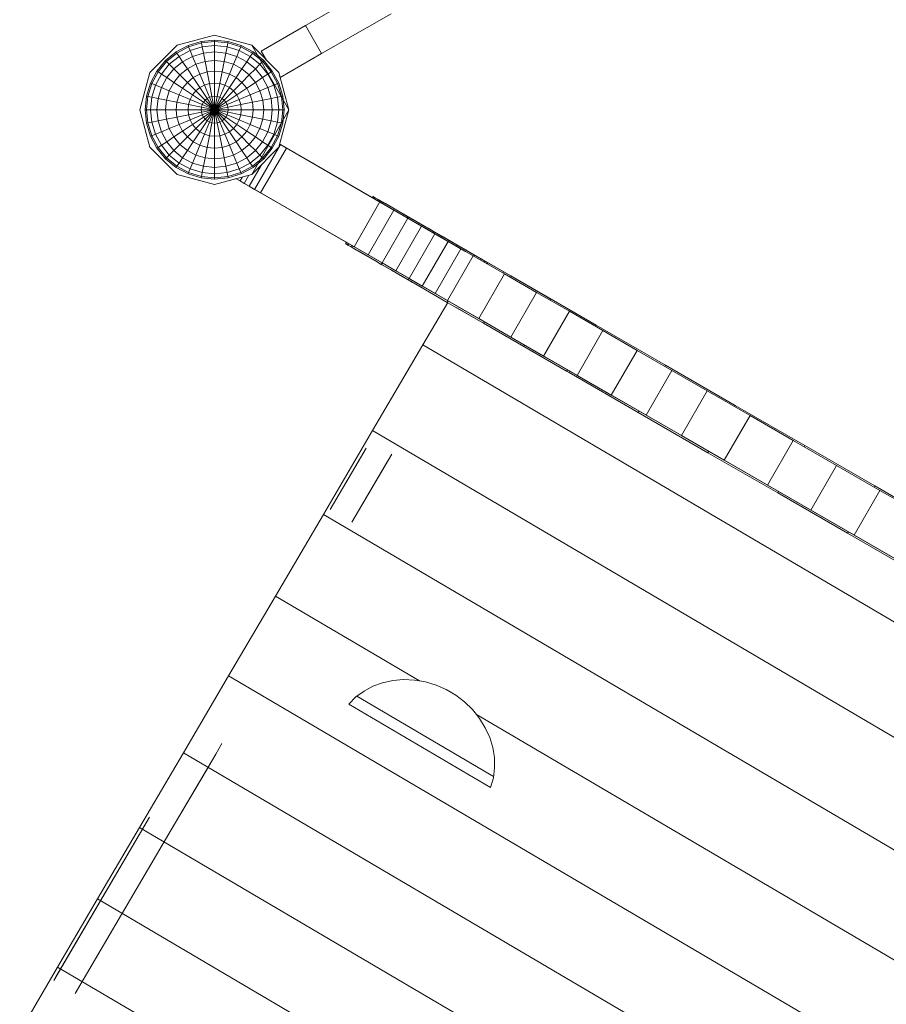
# Model space of a CAD drawing. Units: inches. Extents: x 14 to 14461, y 4 to 10220.
# Drawn here: x 5983 to 6507, y 5313 to 5907 of the extents above; entities that cross this region are included whole.
import ezdxf

# ---------------------------------------------------------------- set-up
doc = ezdxf.new("R2010")
doc.units = ezdxf.units.IN
doc.header["$MEASUREMENT"] = 0

# ---------------------------------------------------------------- blocks, each defined once
blk = doc.blocks.new('9019_DWG-663827-Level 1')
at = {"lineweight": 9}
for p, q in [((-1387.71, -143.04), (-1429.69, -167.12)), ((-1378.02, -159.94), (-1419.99, -184.02)), ((-1429.69, -167.12), (-1456.44, -182.46)), ((-1429.69, -167.12), (-1419.99, -184.02)), ((-1484.74, -172.96), (-1507.24, -178.99)), ((-1500.65, -179.13), (-1492.79, -176.74)), ((-1500.34, -179.87), (-1492.63, -177.53)), ((-1492.79, -176.74), (-1484.61, -175.94)), ((-1492.63, -177.53), (-1492.79, -176.74)), ((-1492.63, -177.53), (-1484.61, -176.74)), ((-1492.17, -179.87), (-1492.63, -177.53)), ((-1462.24, -178.99), (-1484.74, -172.96)), ((-1484.61, -175.94), (-1476.44, -176.74)), ((-1484.61, -176.74), (-1484.61, -175.94)), ((-1484.61, -179.13), (-1484.61, -176.74)), ((-1484.61, -176.74), (-1476.6, -177.53)), ((-1477.06, -179.87), (-1476.6, -177.53)), ((-1476.6, -177.53), (-1476.44, -176.74)), ((-1476.6, -177.53), (-1468.89, -179.87)), ((-1476.44, -176.74), (-1468.58, -179.13)), ((-1507.24, -178.99), (-1523.71, -195.46)), ((-1514.25, -188.21), (-1507.9, -183)), ((-1513.68, -188.78), (-1507.45, -183.67)), ((-1507.9, -183), (-1500.65, -179.13)), ((-1507.45, -183.67), (-1507.9, -183)), ((-1507.45, -183.67), (-1500.34, -179.87)), ((-1506.12, -185.65), (-1507.45, -183.67)), ((-1506.12, -185.65), (-1499.43, -182.07)), ((-1500.34, -179.87), (-1500.65, -179.13)), ((-1499.43, -182.07), (-1500.34, -179.87)), ((-1499.43, -182.07), (-1492.17, -179.87)), ((-1497.95, -185.65), (-1499.43, -182.07)), ((-1497.95, -185.65), (-1491.41, -183.67)), ((-1492.17, -179.87), (-1484.61, -179.13)), ((-1491.41, -183.67), (-1492.17, -179.87)), ((-1491.41, -183.67), (-1484.61, -183)), ((-1490.39, -188.78), (-1491.41, -183.67)), ((-1484.61, -183), (-1484.61, -179.13)), ((-1484.61, -179.13), (-1477.06, -179.87)), ((-1484.61, -188.21), (-1484.61, -183)), ((-1484.61, -183), (-1477.82, -183.67)), ((-1478.83, -188.78), (-1477.82, -183.67)), ((-1477.82, -183.67), (-1477.06, -179.87)), ((-1477.82, -183.67), (-1471.28, -185.65)), ((-1477.06, -179.87), (-1469.8, -182.07)), ((-1471.28, -185.65), (-1469.8, -182.07)), ((-1469.8, -182.07), (-1468.89, -179.87)), ((-1469.8, -182.07), (-1463.1, -185.65)), ((-1468.89, -179.87), (-1468.58, -179.13)), ((-1468.89, -179.87), (-1461.78, -183.67)), ((-1468.58, -179.13), (-1461.33, -183)), ((-1463.1, -185.65), (-1461.78, -183.67)), ((-1445.77, -195.46), (-1462.24, -178.99)), ((-1439.74, -217.96), (-1462.24, -178.99)), ((-1461.78, -183.67), (-1461.33, -183)), ((-1461.78, -183.67), (-1455.55, -188.78)), ((-1461.33, -183), (-1454.98, -188.21)), ((-1456.44, -182.46), (-1453.32, -187.91)), ((-1419.99, -184.02), (-1444.99, -198.36)), ((-1519.46, -194.56), (-1514.25, -188.21)), ((-1518.79, -195.01), (-1513.68, -188.78)), ((-1513.68, -188.78), (-1514.25, -188.21)), ((-1511.99, -190.47), (-1513.68, -188.78)), ((-1511.99, -190.47), (-1506.12, -185.65)), ((-1509.25, -193.2), (-1503.97, -188.87)), ((-1503.97, -188.87), (-1506.12, -185.65)), ((-1503.97, -188.87), (-1497.95, -185.65)), ((-1501.08, -193.2), (-1503.97, -188.87)), ((-1495.95, -190.47), (-1497.95, -185.65)), ((-1495.95, -190.47), (-1490.39, -188.78)), ((-1490.39, -188.78), (-1484.61, -188.21)), ((-1489.16, -195.01), (-1490.39, -188.78)), ((-1484.61, -194.56), (-1484.61, -188.21)), ((-1484.61, -188.21), (-1478.83, -188.78)), ((-1480.07, -195.01), (-1478.83, -188.78)), ((-1478.83, -188.78), (-1473.27, -190.47)), ((-1473.27, -190.47), (-1471.28, -185.65)), ((-1471.28, -185.65), (-1465.26, -188.87)), ((-1468.15, -193.2), (-1465.26, -188.87)), ((-1465.26, -188.87), (-1463.1, -185.65)), ((-1465.26, -188.87), (-1459.98, -193.2)), ((-1463.1, -185.65), (-1457.24, -190.47)), ((-1457.24, -190.47), (-1455.55, -188.78)), ((-1455.55, -188.78), (-1454.98, -188.21)), ((-1455.55, -188.78), (-1450.44, -195.01)), ((-1454.98, -188.21), (-1449.77, -194.56)), ((-1523.71, -195.46), (-1529.74, -217.96)), ((-1523.33, -201.8), (-1519.46, -194.56)), ((-1522.59, -202.11), (-1518.79, -195.01)), ((-1518.79, -195.01), (-1519.46, -194.56)), ((-1516.8, -196.33), (-1518.79, -195.01)), ((-1516.8, -196.33), (-1511.99, -190.47)), ((-1513.58, -198.48), (-1509.25, -193.2)), ((-1509.25, -193.2), (-1511.99, -190.47)), ((-1505.57, -196.89), (-1509.25, -193.2)), ((-1505.57, -196.89), (-1501.08, -193.2)), ((-1501.08, -193.2), (-1495.95, -190.47)), ((-1497.55, -198.48), (-1501.08, -193.2)), ((-1493.52, -196.33), (-1495.95, -190.47)), ((-1493.52, -196.33), (-1489.16, -195.01)), ((-1489.16, -195.01), (-1484.61, -194.56)), ((-1487.74, -202.11), (-1489.16, -195.01)), ((-1484.61, -201.8), (-1484.61, -194.56)), ((-1484.61, -194.56), (-1480.07, -195.01)), ((-1481.49, -202.11), (-1480.07, -195.01)), ((-1480.07, -195.01), (-1475.7, -196.33)), ((-1475.7, -196.33), (-1473.27, -190.47)), ((-1473.27, -190.47), (-1468.15, -193.2)), ((-1471.68, -198.48), (-1468.15, -193.2)), ((-1468.15, -193.2), (-1463.66, -196.89)), ((-1463.66, -196.89), (-1459.98, -193.2)), ((-1459.98, -193.2), (-1457.24, -190.47)), ((-1459.98, -193.2), (-1455.64, -198.48)), ((-1457.24, -190.47), (-1452.42, -196.33)), ((-1452.42, -196.33), (-1450.44, -195.01)), ((-1450.44, -195.01), (-1449.77, -194.56)), ((-1450.44, -195.01), (-1446.64, -202.11)), ((-1449.77, -194.56), (-1445.9, -201.8)), ((-1445.77, -195.46), (-1439.74, -217.96)), ((-1525.71, -209.67), (-1523.33, -201.8)), ((-1522.59, -202.11), (-1523.33, -201.8)), ((-1520.38, -203.03), (-1516.8, -196.33)), ((-1513.58, -198.48), (-1516.8, -196.33)), ((-1516.8, -204.51), (-1513.58, -198.48)), ((-1509.25, -201.38), (-1513.58, -198.48)), ((-1511.99, -206.5), (-1509.25, -201.38)), ((-1509.25, -201.38), (-1505.57, -196.89)), ((-1503.97, -204.91), (-1509.25, -201.38)), ((-1501.08, -201.38), (-1505.57, -196.89)), ((-1503.97, -204.91), (-1501.08, -201.38)), ((-1501.08, -201.38), (-1497.55, -198.48)), ((-1495.95, -206.5), (-1501.08, -201.38)), ((-1497.55, -198.48), (-1493.52, -196.33)), ((-1493.52, -204.51), (-1497.55, -198.48)), ((-1490.75, -203.03), (-1493.52, -196.33)), ((-1487.74, -202.11), (-1484.61, -201.8)), ((-1484.61, -209.67), (-1484.61, -201.8)), ((-1484.61, -201.8), (-1481.49, -202.11)), ((-1478.48, -203.03), (-1475.7, -196.33)), ((-1475.7, -196.33), (-1471.68, -198.48)), ((-1475.7, -204.51), (-1471.68, -198.48)), ((-1473.27, -206.5), (-1468.15, -201.38)), ((-1471.68, -198.48), (-1468.15, -201.38)), ((-1468.15, -201.38), (-1463.66, -196.89)), ((-1468.15, -201.38), (-1465.26, -204.91)), ((-1465.26, -204.91), (-1459.98, -201.38)), ((-1463.66, -196.89), (-1459.98, -201.38)), ((-1459.98, -201.38), (-1455.64, -198.48)), ((-1459.98, -201.38), (-1457.24, -206.5)), ((-1455.64, -198.48), (-1452.42, -196.33)), ((-1455.64, -198.48), (-1452.42, -204.51)), ((-1452.42, -196.33), (-1448.85, -203.03)), ((-1446.64, -202.11), (-1445.9, -201.8)), ((-1445.9, -201.8), (-1443.51, -209.67)), ((-1524.92, -209.82), (-1522.59, -202.11)), ((-1520.38, -203.03), (-1522.59, -202.11)), ((-1522.59, -210.29), (-1520.38, -203.03)), ((-1516.8, -204.51), (-1520.38, -203.03)), ((-1518.79, -211.04), (-1516.8, -204.51)), ((-1511.99, -206.5), (-1516.8, -204.51)), ((-1513.68, -212.06), (-1511.99, -206.5)), ((-1506.12, -208.93), (-1511.99, -206.5)), ((-1506.12, -208.93), (-1503.97, -204.91)), ((-1497.95, -208.93), (-1503.97, -204.91)), ((-1497.95, -208.93), (-1495.95, -206.5)), ((-1495.95, -206.5), (-1493.52, -204.51)), ((-1490.39, -212.06), (-1495.95, -206.5)), ((-1493.52, -204.51), (-1490.75, -203.03)), ((-1489.16, -211.04), (-1493.52, -204.51)), ((-1490.75, -203.03), (-1487.74, -202.11)), ((-1487.74, -210.29), (-1490.75, -203.03)), ((-1486.21, -209.82), (-1487.74, -202.11)), ((-1483.02, -209.82), (-1481.49, -202.11)), ((-1481.49, -202.11), (-1478.48, -203.03)), ((-1481.49, -210.29), (-1478.48, -203.03)), ((-1480.07, -211.04), (-1475.7, -204.51)), ((-1478.83, -212.06), (-1473.27, -206.5)), ((-1478.48, -203.03), (-1475.7, -204.51)), ((-1475.7, -204.51), (-1473.27, -206.5)), ((-1473.27, -206.5), (-1471.28, -208.93)), ((-1471.28, -208.93), (-1465.26, -204.91)), ((-1465.26, -204.91), (-1463.1, -208.93)), ((-1463.1, -208.93), (-1457.24, -206.5)), ((-1457.24, -206.5), (-1452.42, -204.51)), ((-1457.24, -206.5), (-1455.55, -212.06)), ((-1452.42, -204.51), (-1448.85, -203.03)), ((-1452.42, -204.51), (-1450.44, -211.04)), ((-1448.85, -203.03), (-1446.64, -202.11)), ((-1448.85, -203.03), (-1446.64, -210.29)), ((-1446.64, -202.11), (-1444.3, -209.82)), ((-1525.71, -209.67), (-1526.52, -217.84)), ((-1524.92, -209.82), (-1525.71, -209.67)), ((-1524.92, -209.82), (-1525.71, -217.84)), ((-1522.59, -210.29), (-1524.92, -209.82)), ((-1522.59, -210.29), (-1523.33, -217.84)), ((-1518.79, -211.04), (-1522.59, -210.29)), ((-1518.79, -211.04), (-1519.46, -217.84)), ((-1513.68, -212.06), (-1518.79, -211.04)), ((-1513.68, -212.06), (-1514.25, -217.84)), ((-1507.45, -213.3), (-1513.68, -212.06)), ((-1507.45, -213.3), (-1507.9, -217.84)), ((-1507.45, -213.3), (-1506.12, -208.93)), ((-1500.34, -214.71), (-1507.45, -213.3)), ((-1499.43, -211.7), (-1506.12, -208.93)), ((-1500.34, -214.71), (-1499.43, -211.7)), ((-1499.43, -211.7), (-1497.95, -208.93)), ((-1492.17, -214.71), (-1499.43, -211.7)), ((-1491.41, -213.3), (-1497.95, -208.93)), ((-1492.17, -214.71), (-1491.41, -213.3)), ((-1491.41, -213.3), (-1490.39, -212.06)), ((-1484.61, -217.84), (-1491.41, -213.3)), ((-1490.39, -212.06), (-1489.16, -211.04)), ((-1484.61, -217.84), (-1490.39, -212.06)), ((-1489.16, -211.04), (-1487.74, -210.29)), ((-1484.61, -217.84), (-1489.16, -211.04)), ((-1487.74, -210.29), (-1486.21, -209.82)), ((-1484.61, -217.84), (-1487.74, -210.29)), ((-1486.21, -209.82), (-1484.61, -209.67)), ((-1484.61, -217.84), (-1486.21, -209.82)), ((-1484.61, -217.84), (-1484.61, -209.67)), ((-1484.61, -209.67), (-1483.02, -209.82)), ((-1484.61, -217.84), (-1483.02, -209.82)), ((-1484.61, -217.84), (-1481.49, -210.29)), ((-1484.61, -217.84), (-1480.07, -211.04)), ((-1484.61, -217.84), (-1478.83, -212.06)), ((-1484.61, -217.84), (-1477.82, -213.3)), ((-1483.02, -209.82), (-1481.49, -210.29)), ((-1481.49, -210.29), (-1480.07, -211.04)), ((-1480.07, -211.04), (-1478.83, -212.06)), ((-1478.83, -212.06), (-1477.82, -213.3)), ((-1477.82, -213.3), (-1471.28, -208.93)), ((-1477.82, -213.3), (-1477.06, -214.71)), ((-1477.06, -214.71), (-1469.8, -211.7)), ((-1471.28, -208.93), (-1469.8, -211.7)), ((-1469.8, -211.7), (-1463.1, -208.93)), ((-1469.8, -211.7), (-1468.89, -214.71)), ((-1468.89, -214.71), (-1461.78, -213.3)), ((-1463.1, -208.93), (-1461.78, -213.3)), ((-1461.78, -213.3), (-1461.33, -217.84)), ((-1461.48, -213.24), (-1455.55, -212.06)), ((-1455.55, -212.06), (-1450.44, -211.04)), ((-1455.55, -212.06), (-1454.98, -217.84)), ((-1450.44, -211.04), (-1446.64, -210.29)), ((-1450.44, -211.04), (-1449.77, -217.84)), ((-1446.64, -210.29), (-1444.3, -209.82)), ((-1446.64, -210.29), (-1445.9, -217.84)), ((-1444.3, -209.82), (-1443.51, -209.67)), ((-1444.3, -209.82), (-1443.51, -217.84)), ((-1443.51, -209.67), (-1442.71, -217.84)), ((-1529.74, -217.96), (-1523.71, -240.46)), ((-1526.52, -217.84), (-1525.71, -226.02)), ((-1525.71, -217.84), (-1526.52, -217.84)), ((-1523.33, -217.84), (-1525.71, -217.84)), ((-1525.71, -217.84), (-1524.92, -225.86)), ((-1519.46, -217.84), (-1523.33, -217.84)), ((-1523.33, -217.84), (-1522.59, -225.39)), ((-1514.25, -217.84), (-1519.46, -217.84)), ((-1519.46, -217.84), (-1518.79, -224.64)), ((-1507.9, -217.84), (-1514.25, -217.84)), ((-1514.25, -217.84), (-1513.68, -223.62)), ((-1500.65, -217.84), (-1507.9, -217.84)), ((-1507.9, -217.84), (-1507.45, -222.38)), ((-1500.34, -214.71), (-1500.65, -217.84)), ((-1492.79, -217.84), (-1500.65, -217.84)), ((-1500.65, -217.84), (-1500.34, -220.97)), ((-1492.63, -216.25), (-1500.34, -214.71)), ((-1492.63, -219.44), (-1500.34, -220.97)), ((-1492.79, -217.84), (-1492.63, -216.25)), ((-1484.61, -217.84), (-1492.79, -217.84)), ((-1492.79, -217.84), (-1492.63, -219.44)), ((-1492.63, -216.25), (-1492.17, -214.71)), ((-1484.61, -217.84), (-1492.63, -216.25)), ((-1484.61, -217.84), (-1492.63, -219.44)), ((-1492.17, -220.97), (-1492.63, -219.44)), ((-1484.61, -217.84), (-1492.17, -214.71)), ((-1484.61, -217.84), (-1492.17, -220.97)), ((-1484.61, -217.84), (-1491.41, -222.38)), ((-1484.61, -217.84), (-1490.39, -223.62)), ((-1484.61, -217.84), (-1489.16, -224.64)), ((-1484.61, -217.84), (-1487.74, -225.39)), ((-1484.61, -217.84), (-1486.21, -225.86)), ((-1484.61, -217.84), (-1477.06, -214.71)), ((-1484.61, -217.84), (-1476.6, -216.25)), ((-1484.61, -217.84), (-1476.44, -217.84)), ((-1484.61, -217.84), (-1476.6, -219.44)), ((-1484.61, -217.84), (-1477.06, -220.97)), ((-1484.61, -217.84), (-1477.82, -222.38)), ((-1484.61, -217.84), (-1478.83, -223.62)), ((-1484.61, -217.84), (-1480.07, -224.64)), ((-1484.61, -217.84), (-1481.49, -225.39)), ((-1484.61, -217.84), (-1483.02, -225.86)), ((-1484.61, -217.84), (-1484.61, -226.02)), ((-1477.06, -214.71), (-1476.6, -216.25)), ((-1476.6, -219.44), (-1477.06, -220.97)), ((-1476.6, -216.25), (-1468.89, -214.71)), ((-1476.6, -216.25), (-1476.44, -217.84)), ((-1476.44, -217.84), (-1476.6, -219.44)), ((-1476.6, -219.44), (-1468.89, -220.97)), ((-1476.44, -217.84), (-1468.58, -217.84)), ((-1468.89, -214.71), (-1468.58, -217.84)), ((-1468.58, -217.84), (-1468.89, -220.97)), ((-1468.58, -217.84), (-1461.33, -217.84)), ((-1439.74, -217.96), (-1462.24, -256.93)), ((-1461.33, -217.84), (-1461.78, -222.38)), ((-1461.33, -217.84), (-1454.98, -217.84)), ((-1454.98, -217.84), (-1455.55, -223.62)), ((-1454.98, -217.84), (-1449.77, -217.84)), ((-1449.77, -217.84), (-1450.44, -224.64)), ((-1449.77, -217.84), (-1445.9, -217.84)), ((-1445.9, -217.84), (-1446.64, -225.39)), ((-1445.9, -217.84), (-1443.51, -217.84)), ((-1439.74, -217.96), (-1445.77, -240.46)), ((-1443.51, -217.84), (-1444.3, -225.86)), ((-1442.71, -217.84), (-1443.51, -226.02)), ((-1443.51, -217.84), (-1442.71, -217.84)), ((-1522.59, -225.39), (-1524.92, -225.86)), ((-1518.79, -224.64), (-1522.59, -225.39)), ((-1520.38, -232.66), (-1522.59, -225.39)), ((-1513.68, -223.62), (-1518.79, -224.64)), ((-1516.8, -231.18), (-1518.79, -224.64)), ((-1507.45, -222.38), (-1513.68, -223.62)), ((-1511.99, -229.18), (-1513.68, -223.62)), ((-1500.34, -220.97), (-1507.45, -222.38)), ((-1506.12, -226.75), (-1507.45, -222.38)), ((-1499.43, -223.98), (-1506.12, -226.75)), ((-1499.43, -223.98), (-1500.34, -220.97)), ((-1492.17, -220.97), (-1499.43, -223.98)), ((-1497.95, -226.75), (-1499.43, -223.98)), ((-1491.41, -222.38), (-1497.95, -226.75)), ((-1490.39, -223.62), (-1495.95, -229.18)), ((-1489.16, -224.64), (-1493.52, -231.18)), ((-1491.41, -222.38), (-1492.17, -220.97)), ((-1490.39, -223.62), (-1491.41, -222.38)), ((-1487.74, -225.39), (-1490.75, -232.66)), ((-1489.16, -224.64), (-1490.39, -223.62)), ((-1487.74, -225.39), (-1489.16, -224.64)), ((-1486.21, -225.86), (-1487.74, -225.39)), ((-1481.49, -225.39), (-1483.02, -225.86)), ((-1480.07, -224.64), (-1481.49, -225.39)), ((-1481.49, -225.39), (-1478.48, -232.66)), ((-1478.83, -223.62), (-1480.07, -224.64)), ((-1480.07, -224.64), (-1475.7, -231.18)), ((-1477.82, -222.38), (-1478.83, -223.62)), ((-1478.83, -223.62), (-1473.27, -229.18)), ((-1477.06, -220.97), (-1477.82, -222.38)), ((-1477.82, -222.38), (-1471.28, -226.75)), ((-1477.06, -220.97), (-1469.8, -223.98)), ((-1469.8, -223.98), (-1471.28, -226.75)), ((-1468.89, -220.97), (-1469.8, -223.98)), ((-1469.8, -223.98), (-1463.1, -226.75)), ((-1468.89, -220.97), (-1461.78, -222.38)), ((-1461.78, -222.38), (-1463.1, -226.75)), ((-1461.48, -222.44), (-1455.55, -223.62)), ((-1455.55, -223.62), (-1457.24, -229.18)), ((-1455.55, -223.62), (-1450.44, -224.64)), ((-1450.44, -224.64), (-1452.42, -231.18)), ((-1450.44, -224.64), (-1446.64, -225.39)), ((-1446.64, -225.39), (-1448.85, -232.66)), ((-1446.64, -225.39), (-1444.3, -225.86)), ((-1524.92, -225.86), (-1525.71, -226.02)), ((-1523.33, -233.88), (-1525.71, -226.02)), ((-1522.59, -233.57), (-1524.92, -225.86)), ((-1516.8, -231.18), (-1520.38, -232.66)), ((-1511.99, -229.18), (-1516.8, -231.18)), ((-1513.58, -237.2), (-1516.8, -231.18)), ((-1506.12, -226.75), (-1511.99, -229.18)), ((-1509.25, -234.3), (-1511.99, -229.18)), ((-1503.97, -230.78), (-1509.25, -234.3)), ((-1503.97, -230.78), (-1506.12, -226.75)), ((-1497.95, -226.75), (-1503.97, -230.78)), ((-1501.08, -234.3), (-1503.97, -230.78)), ((-1495.95, -229.18), (-1501.08, -234.3)), ((-1495.95, -229.18), (-1497.95, -226.75)), ((-1493.52, -231.18), (-1497.55, -237.2)), ((-1493.52, -231.18), (-1495.95, -229.18)), ((-1490.75, -232.66), (-1493.52, -231.18)), ((-1486.21, -225.86), (-1487.74, -233.57)), ((-1484.61, -226.02), (-1486.21, -225.86)), ((-1483.02, -225.86), (-1484.61, -226.02)), ((-1484.61, -226.02), (-1484.61, -233.88)), ((-1483.02, -225.86), (-1481.49, -233.57)), ((-1475.7, -231.18), (-1478.48, -232.66)), ((-1473.27, -229.18), (-1475.7, -231.18)), ((-1475.7, -231.18), (-1471.68, -237.2)), ((-1471.28, -226.75), (-1473.27, -229.18)), ((-1473.27, -229.18), (-1468.15, -234.3)), ((-1471.28, -226.75), (-1465.26, -230.78)), ((-1465.26, -230.78), (-1468.15, -234.3)), ((-1463.1, -226.75), (-1465.26, -230.78)), ((-1465.26, -230.78), (-1459.98, -234.3)), ((-1463.1, -226.75), (-1457.24, -229.18)), ((-1457.24, -229.18), (-1459.98, -234.3)), ((-1457.24, -229.18), (-1452.42, -231.18)), ((-1452.42, -231.18), (-1455.64, -237.2)), ((-1452.42, -231.18), (-1448.85, -232.66)), ((-1444.3, -225.86), (-1446.64, -233.57)), ((-1443.51, -226.02), (-1445.9, -233.88)), ((-1444.3, -225.86), (-1443.51, -226.02)), ((-1522.59, -233.57), (-1523.33, -233.88)), ((-1519.46, -241.12), (-1523.33, -233.88)), ((-1520.38, -232.66), (-1522.59, -233.57)), ((-1518.79, -240.68), (-1522.59, -233.57)), ((-1516.8, -239.35), (-1520.38, -232.66)), ((-1513.58, -237.2), (-1516.8, -239.35)), ((-1509.25, -234.3), (-1513.58, -237.2)), ((-1509.25, -242.48), (-1513.58, -237.2)), ((-1505.57, -238.79), (-1509.25, -234.3)), ((-1501.08, -234.3), (-1505.57, -238.79)), ((-1497.55, -237.2), (-1501.08, -234.3)), ((-1497.55, -237.2), (-1501.08, -242.48)), ((-1493.52, -239.35), (-1497.55, -237.2)), ((-1490.75, -232.66), (-1493.52, -239.35)), ((-1487.74, -233.57), (-1490.75, -232.66)), ((-1487.74, -233.57), (-1489.16, -240.68)), ((-1484.61, -233.88), (-1487.74, -233.57)), ((-1481.49, -233.57), (-1484.61, -233.88)), ((-1484.61, -233.88), (-1484.61, -241.12)), ((-1478.48, -232.66), (-1481.49, -233.57)), ((-1481.49, -233.57), (-1480.07, -240.68)), ((-1478.48, -232.66), (-1475.7, -239.35)), ((-1471.68, -237.2), (-1475.7, -239.35)), ((-1468.15, -234.3), (-1471.68, -237.2)), ((-1471.68, -237.2), (-1468.15, -242.48)), ((-1468.15, -234.3), (-1463.66, -238.79)), ((-1459.98, -234.3), (-1463.66, -238.79)), ((-1459.98, -234.3), (-1455.64, -237.2)), ((-1455.64, -237.2), (-1459.98, -242.48)), ((-1455.64, -237.2), (-1452.42, -239.35)), ((-1448.85, -232.66), (-1452.42, -239.35)), ((-1446.64, -233.57), (-1450.44, -240.68)), ((-1445.9, -233.88), (-1449.77, -241.12)), ((-1448.85, -232.66), (-1446.64, -233.57)), ((-1446.64, -233.57), (-1445.9, -233.88)), ((-1523.71, -240.46), (-1507.24, -256.93)), ((-1518.79, -240.68), (-1519.46, -241.12)), ((-1514.25, -247.47), (-1519.46, -241.12)), ((-1516.8, -239.35), (-1518.79, -240.68)), ((-1513.68, -246.9), (-1518.79, -240.68)), ((-1511.99, -245.22), (-1516.8, -239.35)), ((-1509.25, -242.48), (-1511.99, -245.22)), ((-1505.57, -238.79), (-1509.25, -242.48)), ((-1503.97, -246.81), (-1509.25, -242.48)), ((-1501.08, -242.48), (-1505.57, -238.79)), ((-1501.08, -242.48), (-1503.97, -246.81)), ((-1495.95, -245.22), (-1501.08, -242.48)), ((-1493.52, -239.35), (-1495.95, -245.22)), ((-1489.16, -240.68), (-1493.52, -239.35)), ((-1489.16, -240.68), (-1490.39, -246.9)), ((-1484.61, -241.12), (-1489.16, -240.68)), ((-1480.07, -240.68), (-1484.61, -241.12)), ((-1484.61, -241.12), (-1484.61, -247.47)), ((-1475.7, -239.35), (-1480.07, -240.68)), ((-1480.07, -240.68), (-1478.83, -246.9)), ((-1475.7, -239.35), (-1473.27, -245.22)), ((-1468.15, -242.48), (-1473.27, -245.22)), ((-1463.66, -238.79), (-1468.15, -242.48)), ((-1468.15, -242.48), (-1465.26, -246.81)), ((-1459.98, -242.48), (-1465.26, -246.81)), ((-1463.66, -238.79), (-1459.98, -242.48)), ((-1462.24, -256.93), (-1445.77, -240.46)), ((-1460.49, -265.95), (-1444.91, -238.92)), ((-1459.98, -242.48), (-1457.24, -245.22)), ((-1452.42, -239.35), (-1457.24, -245.22)), ((-1456.83, -268.05), (-1441.26, -241.03)), ((-1450.44, -240.68), (-1455.55, -246.9)), ((-1449.77, -241.12), (-1454.98, -247.47)), ((-1452.42, -239.35), (-1450.44, -240.68)), ((-1450.44, -240.68), (-1449.77, -241.12)), ((-1445.3, -238.7), (-1367.9, -283.3)), ((-1445.3, -238.7), (-1376.31, -278.46)), ((-1445.3, -238.7), (-1333.08, -303.37)), ((-1445.3, -238.7), (-1333.42, -303.17)), ((-1445.3, -238.7), (-1334.05, -302.81)), ((-1441.26, -241.03), (-1444.91, -238.92)), ((-1384.81, -273.56), (-1441.26, -241.03)), ((-1513.68, -246.9), (-1514.25, -247.47)), ((-1507.9, -252.68), (-1514.25, -247.47)), ((-1511.99, -245.22), (-1513.68, -246.9)), ((-1507.45, -252.01), (-1513.68, -246.9)), ((-1506.12, -250.03), (-1511.99, -245.22)), ((-1503.97, -246.81), (-1506.12, -250.03)), ((-1497.95, -250.03), (-1503.97, -246.81)), ((-1495.95, -245.22), (-1497.95, -250.03)), ((-1490.39, -246.9), (-1495.95, -245.22)), ((-1490.39, -246.9), (-1491.41, -252.01)), ((-1484.61, -247.47), (-1490.39, -246.9)), ((-1478.83, -246.9), (-1484.61, -247.47)), ((-1484.61, -247.47), (-1484.61, -252.68)), ((-1473.27, -245.22), (-1478.83, -246.9)), ((-1478.83, -246.9), (-1477.82, -252.01)), ((-1473.27, -245.22), (-1471.28, -250.03)), ((-1465.26, -246.81), (-1471.28, -250.03)), ((-1465.26, -246.81), (-1463.1, -250.03)), ((-1457.24, -245.22), (-1463.1, -250.03)), ((-1455.55, -246.9), (-1461.78, -252.01)), ((-1454.98, -247.47), (-1461.33, -252.68)), ((-1457.24, -245.22), (-1455.55, -246.9)), ((-1455.55, -246.9), (-1454.98, -247.47)), ((-1507.45, -252.01), (-1507.9, -252.68)), ((-1500.65, -256.56), (-1507.9, -252.68)), ((-1506.12, -250.03), (-1507.45, -252.01)), ((-1500.34, -255.81), (-1507.45, -252.01)), ((-1499.43, -253.61), (-1506.12, -250.03)), ((-1499.43, -253.61), (-1500.34, -255.81)), ((-1497.95, -250.03), (-1499.43, -253.61)), ((-1492.17, -255.81), (-1499.43, -253.61)), ((-1491.41, -252.01), (-1497.95, -250.03)), ((-1491.41, -252.01), (-1492.17, -255.81)), ((-1484.61, -252.68), (-1491.41, -252.01)), ((-1477.82, -252.01), (-1484.61, -252.68)), ((-1484.61, -252.68), (-1484.61, -256.56)), ((-1471.28, -250.03), (-1477.82, -252.01)), ((-1477.82, -252.01), (-1477.06, -255.81)), ((-1469.8, -253.61), (-1477.06, -255.81)), ((-1471.28, -250.03), (-1469.8, -253.61)), ((-1463.1, -250.03), (-1469.8, -253.61)), ((-1469.8, -253.61), (-1468.89, -255.81)), ((-1461.78, -252.01), (-1468.89, -255.81)), ((-1461.33, -252.68), (-1468.58, -256.56)), ((-1463.84, -264.01), (-1456.39, -251.08)), ((-1463.1, -250.03), (-1461.78, -252.01)), ((-1461.78, -252.01), (-1461.33, -252.68)), ((-1507.24, -256.93), (-1484.74, -262.96)), ((-1500.34, -255.81), (-1500.65, -256.56)), ((-1492.79, -258.94), (-1500.65, -256.56)), ((-1492.63, -258.15), (-1500.34, -255.81)), ((-1492.63, -258.15), (-1492.79, -258.94)), ((-1484.61, -259.75), (-1492.79, -258.94)), ((-1492.17, -255.81), (-1492.63, -258.15)), ((-1484.61, -258.94), (-1492.63, -258.15)), ((-1484.61, -256.56), (-1492.17, -255.81)), ((-1484.74, -262.96), (-1462.24, -256.93)), ((-1477.06, -255.81), (-1484.61, -256.56)), ((-1484.61, -256.56), (-1484.61, -258.94)), ((-1476.6, -258.15), (-1484.61, -258.94)), ((-1476.44, -258.94), (-1484.61, -259.75)), ((-1484.61, -258.94), (-1484.61, -259.75)), ((-1477.06, -255.81), (-1476.6, -258.15)), ((-1468.89, -255.81), (-1476.6, -258.15)), ((-1476.6, -258.15), (-1476.44, -258.94)), ((-1468.58, -256.56), (-1476.44, -258.94)), ((-1471.72, -259.47), (-1383.48, -310.32)), ((-1471.72, -259.47), (-1391.88, -305.48)), ((-1471.72, -259.47), (-1351.45, -328.78)), ((-1471.72, -259.47), (-1351.65, -328.67)), ((-1471.72, -259.47), (-1350.98, -329.05)), ((-1471.72, -259.47), (-1350.27, -329.46)), ((-1469.28, -260.88), (-1471.16, -259.79)), ((-1469.28, -260.88), (-1467.87, -258.44)), ((-1466.81, -262.3), (-1469.28, -260.88)), ((-1468.89, -255.81), (-1468.58, -256.56)), ((-1466.81, -262.3), (-1463.98, -257.39)), ((-1463.84, -264.01), (-1466.81, -262.3)), ((-1460.49, -265.95), (-1463.84, -264.01)), ((-1456.83, -268.05), (-1460.49, -265.95)), ((-1456.83, -268.05), (-1400.38, -300.58)), ((-1389.46, -270.95), (-1389.03, -270.21)), ((-1389.32, -271.02), (-1388.9, -270.29)), ((-1387.99, -270.81), (-1389.03, -270.21)), ((-1389.03, -270.21), (-1388.9, -270.29)), ((-1388.9, -270.29), (-1387.6, -271.04)), ((-1388.41, -271.55), (-1387.99, -270.81)), ((-1388.02, -271.77), (-1387.6, -271.04)), ((-1385.78, -272.09), (-1387.99, -270.81)), ((-1387.6, -271.04), (-1385.12, -272.46)), ((-1386.2, -272.82), (-1385.78, -272.09)), ((-1382.39, -274.04), (-1385.78, -272.09)), ((-1385.55, -273.2), (-1385.12, -272.46)), ((-1385.12, -272.46), (-1381.48, -274.56)), ((-1400.38, -300.58), (-1384.81, -273.56)), ((-1391.88, -305.48), (-1376.31, -278.46)), ((-1384.81, -273.56), (-1376.31, -278.46)), ((-1377.25, -277), (-1382.39, -274.04)), ((-1381.48, -274.56), (-1370.04, -281.16)), ((-1372.1, -279.97), (-1377.25, -277)), ((-1367.9, -283.3), (-1376.31, -278.46)), ((-1383.48, -310.32), (-1367.9, -283.3)), ((-1345.7, -295.18), (-1372.1, -279.97)), ((-1345.44, -295.33), (-1372.1, -279.97)), ((-1361.63, -286), (-1372.1, -279.97)), ((-1370.04, -281.16), (-1369.19, -281.65)), ((-1369.19, -281.65), (-1367.49, -282.62)), ((-1367.92, -283.36), (-1367.49, -282.62)), ((-1359.63, -288.07), (-1367.9, -283.3)), ((-1367.49, -282.62), (-1365.07, -284.02)), ((-1365.07, -284.02), (-1362.01, -285.79)), ((-1375.2, -315.09), (-1359.63, -288.07)), ((-1361.3, -286.19), (-1361.64, -286)), ((-1361.64, -286), (-1361.3, -286.19)), ((-1346.57, -294.68), (-1361.63, -286)), ((-1360.33, -286.75), (-1361.3, -286.19)), ((-1361.3, -286.19), (-1360.33, -286.75)), ((-1358.82, -287.62), (-1360.33, -286.75)), ((-1360.33, -286.75), (-1358.82, -287.62)), ((-1351.51, -292.74), (-1359.63, -288.07)), ((-1359.24, -288.36), (-1358.82, -287.62)), ((-1356.83, -288.77), (-1358.82, -287.62)), ((-1358.82, -287.62), (-1356.83, -288.77)), ((-1358.19, -287.99), (-1358.53, -287.79)), ((-1358.53, -287.79), (-1358.19, -287.99)), ((-1358.19, -287.99), (-1358.53, -287.79)), ((-1358.53, -287.79), (-1358.19, -287.99)), ((-1357.22, -288.54), (-1358.19, -287.99)), ((-1358.19, -287.99), (-1357.22, -288.54)), ((-1357.22, -288.54), (-1358.19, -287.99)), ((-1358.19, -287.99), (-1357.22, -288.54)), ((-1355.71, -289.42), (-1357.22, -288.54)), ((-1357.22, -288.54), (-1355.71, -289.42)), ((-1355.71, -289.42), (-1357.22, -288.54)), ((-1357.22, -288.54), (-1355.71, -289.42)), ((-1354.45, -290.14), (-1356.83, -288.77)), ((-1356.83, -288.77), (-1354.45, -290.14)), ((-1353.72, -290.56), (-1355.71, -289.42)), ((-1355.71, -289.42), (-1353.72, -290.56)), ((-1353.72, -290.56), (-1355.71, -289.42)), ((-1355.71, -289.42), (-1353.72, -290.56)), ((-1351.75, -291.69), (-1354.45, -290.14)), ((-1354.45, -290.14), (-1351.75, -291.69)), ((-1351.34, -291.93), (-1353.72, -290.56)), ((-1353.72, -290.56), (-1351.34, -291.93)), ((-1351.34, -291.93), (-1353.72, -290.56)), ((-1353.72, -290.56), (-1351.34, -291.93)), ((-1367.09, -319.77), (-1351.51, -292.74)), ((-1350.94, -292.16), (-1351.75, -291.69)), ((-1351.75, -291.69), (-1350.94, -292.16)), ((-1343.59, -297.31), (-1351.51, -292.74)), ((-1351.47, -292.16), (-1351.34, -291.93)), ((-1350.95, -292.16), (-1351.34, -291.93)), ((-1351.34, -291.93), (-1350.95, -292.16)), ((-1350.95, -292.16), (-1351.34, -291.93)), ((-1351.34, -291.93), (-1348.64, -293.49)), ((-1346.88, -294.5), (-1348.64, -293.49)), ((-1348.64, -293.49), (-1346.88, -294.5)), ((-1346.88, -294.5), (-1348.64, -293.49)), ((-1348.64, -293.49), (-1345.7, -295.18)), ((-1346.88, -294.5), (-1348.55, -293.54)), ((-1346.88, -294.5), (-1348.55, -293.54)), ((-1327.69, -305.56), (-1346.57, -294.68)), ((-1345.7, -295.18), (-1345.44, -295.33)), ((-1345.62, -295.23), (-1342.92, -296.79)), ((-1342.92, -296.79), (-1345.62, -295.23)), ((-1342.5, -297.02), (-1345.44, -295.33)), ((-1342.5, -297.02), (-1345.44, -295.33)), ((-1342.51, -297.02), (-1345.44, -295.33)), ((-1342.5, -297.02), (-1345.44, -295.33)), ((-1342.92, -296.79), (-1340.54, -298.16)), ((-1340.54, -298.16), (-1342.92, -296.79)), ((-1342.51, -297.02), (-1339.81, -298.58)), ((-1342.5, -297.02), (-1339.81, -298.58)), ((-1339.81, -298.58), (-1342.5, -297.02)), ((-1339.81, -298.58), (-1342.5, -297.02)), ((-1405.49, -298.77), (-1404.97, -297.88)), ((-1404.45, -299.37), (-1405.49, -298.77)), ((-1405.49, -298.77), (-1405.36, -298.85)), ((-1405.36, -298.85), (-1404.84, -297.95)), ((-1405.36, -298.85), (-1404.06, -299.6)), ((-1404.45, -299.37), (-1403.93, -298.48)), ((-1402.24, -300.65), (-1404.45, -299.37)), ((-1404.06, -299.6), (-1403.54, -298.7)), ((-1404.06, -299.6), (-1401.58, -301.03)), ((-1402.24, -300.65), (-1401.72, -299.75)), ((-1398.85, -302.6), (-1402.24, -300.65)), ((-1401.58, -301.03), (-1401.07, -300.13)), ((-1401.58, -301.03), (-1397.94, -303.13)), ((-1400.38, -300.58), (-1391.88, -305.48)), ((-1393.71, -305.56), (-1398.85, -302.6)), ((-1359.16, -324.34), (-1343.59, -297.31)), ((-1351.45, -328.78), (-1335.87, -301.76)), ((-1335.87, -301.76), (-1343.59, -297.31)), ((-1340.54, -298.16), (-1338.55, -299.3)), ((-1338.55, -299.3), (-1340.54, -298.16)), ((-1339.81, -298.58), (-1337.43, -299.95)), ((-1337.43, -299.95), (-1339.81, -298.58)), ((-1339.81, -298.58), (-1337.43, -299.95)), ((-1337.43, -299.95), (-1339.81, -298.58)), ((-1337.43, -299.95), (-1335.44, -301.1)), ((-1335.44, -301.1), (-1337.43, -299.95)), ((-1337.43, -299.95), (-1335.44, -301.1)), ((-1335.44, -301.1), (-1337.43, -299.95)), ((-1337.04, -300.18), (-1336.07, -300.73)), ((-1336.07, -300.73), (-1337.04, -300.18)), ((-1328.41, -306.06), (-1335.87, -301.76)), ((-1335.44, -301.1), (-1333.92, -301.97)), ((-1333.92, -301.97), (-1335.44, -301.1)), ((-1335.44, -301.1), (-1333.92, -301.97)), ((-1335.44, -301.1), (-1319.5, -310.28)), ((-1335.44, -301.1), (-1305.73, -318.21)), ((-1333.92, -301.97), (-1335.44, -301.1)), ((-1333.92, -301.97), (-1332.96, -302.52)), ((-1332.96, -302.52), (-1333.92, -301.97)), ((-1333.92, -301.97), (-1332.96, -302.52)), ((-1332.96, -302.52), (-1333.92, -301.97)), ((-1332.96, -302.52), (-1332.62, -302.72)), ((-1332.62, -302.72), (-1332.96, -302.52)), ((-1332.96, -302.52), (-1332.62, -302.72)), ((-1332.62, -302.72), (-1332.96, -302.52)), ((-1397.94, -303.13), (-1386.5, -309.72)), ((-1388.56, -308.53), (-1393.71, -305.56)), ((-1383.48, -310.32), (-1391.88, -305.48)), ((-1363.03, -323.24), (-1388.56, -308.53)), ((-1363.03, -323.24), (-1388.56, -308.53)), ((-1378.09, -314.57), (-1388.56, -308.53)), ((-1343.98, -333.08), (-1328.41, -306.06)), ((-1309.54, -316.93), (-1328.41, -306.06)), ((-1328.12, -306.29), (-1327.69, -305.56)), ((-1305.73, -318.21), (-1327.69, -305.56)), ((-1326.37, -306.32), (-1323.53, -307.96)), ((-1323.96, -308.69), (-1323.53, -307.96)), ((-1323.53, -307.96), (-1321.37, -309.2)), ((-1386.5, -309.72), (-1385.65, -310.21)), ((-1385.65, -310.21), (-1383.95, -311.19)), ((-1383.95, -311.19), (-1383.44, -310.29)), ((-1383.95, -311.19), (-1381.53, -312.59)), ((-977.81, -544.1), (-1383.48, -310.32)), ((-1375.2, -315.09), (-1383.48, -310.32)), ((-1381.53, -312.59), (-1378.47, -314.35)), ((-1378.47, -314.35), (-1374.88, -316.41)), ((-1377.76, -314.76), (-1378.1, -314.56)), ((-1378.1, -314.56), (-1377.76, -314.76)), ((-1363.03, -323.24), (-1378.09, -314.57)), ((-1376.79, -315.31), (-1377.76, -314.76)), ((-1377.76, -314.76), (-1376.79, -315.31)), ((-1321.79, -309.94), (-1321.37, -309.2)), ((-1321.37, -309.2), (-1319.99, -310)), ((-1320.41, -310.73), (-1319.99, -310)), ((-1319.99, -310), (-1319.5, -310.28)), ((-1319.93, -311.01), (-1319.5, -310.28)), ((-1319.93, -311.01), (-1319.5, -310.28)), ((-1319.5, -310.28), (-1309.98, -315.76)), ((-1319.5, -310.28), (-1305.73, -318.21)), ((-1375.28, -316.19), (-1376.79, -315.31)), ((-1376.79, -315.31), (-1375.28, -316.19)), ((-1373.29, -317.33), (-1375.28, -316.19)), ((-1375.28, -316.19), (-1373.29, -317.33)), ((-977.81, -544.1), (-1375.2, -315.09)), ((-1367.09, -319.77), (-1375.2, -315.09)), ((-1374.65, -316.55), (-1374.99, -316.35)), ((-1374.99, -316.35), (-1374.65, -316.55)), ((-1374.65, -316.55), (-1374.99, -316.35)), ((-1374.99, -316.35), (-1374.65, -316.55)), ((-1374.88, -316.41), (-1370.87, -318.72)), ((-1373.68, -317.11), (-1374.65, -316.55)), ((-1374.65, -316.55), (-1373.68, -317.11)), ((-1373.68, -317.11), (-1374.65, -316.55)), ((-1374.65, -316.55), (-1373.68, -317.11)), ((-1372.17, -317.98), (-1373.68, -317.11)), ((-1373.68, -317.11), (-1372.17, -317.98)), ((-1372.17, -317.98), (-1373.68, -317.11)), ((-1373.68, -317.11), (-1372.17, -317.98)), ((-1370.91, -318.7), (-1373.29, -317.33)), ((-1373.29, -317.33), (-1370.91, -318.7)), ((-1370.18, -319.12), (-1372.17, -317.98)), ((-1372.17, -317.98), (-1370.18, -319.12)), ((-1370.18, -319.12), (-1372.17, -317.98)), ((-1372.17, -317.98), (-1370.18, -319.12)), ((-1368.21, -320.26), (-1370.91, -318.7)), ((-1370.91, -318.7), (-1368.21, -320.26)), ((-1366.55, -321.21), (-1370.87, -318.72)), ((-1367.8, -320.5), (-1370.18, -319.12)), ((-1370.18, -319.12), (-1367.8, -320.5)), ((-1367.8, -320.5), (-1370.18, -319.12)), ((-1370.18, -319.12), (-1367.8, -320.5)), ((-1365.27, -321.95), (-1368.21, -320.26)), ((-1368.21, -320.26), (-1365.27, -321.95)), ((-1367.8, -320.5), (-1367.28, -319.6)), ((-1367.8, -320.5), (-1367.28, -319.6)), ((-1367.8, -320.5), (-1367.28, -319.6)), ((-1367.8, -320.5), (-1367.28, -319.6)), ((-1365.1, -322.05), (-1367.8, -320.5)), ((-1367.8, -320.5), (-1365.1, -322.05)), ((-1365.1, -322.05), (-1367.8, -320.5)), ((-1367.8, -320.5), (-1365.1, -322.05)), ((-1359.16, -324.34), (-1367.09, -319.77)), ((-1325.11, -343.96), (-1309.54, -316.93)), ((-1310.41, -316.5), (-1309.98, -315.76)), ((-1309.98, -315.76), (-1305.73, -318.21)), ((-1290.17, -328.09), (-1309.54, -316.93)), ((-1306.16, -318.95), (-1305.73, -318.21)), ((-1254.08, -347.98), (-1305.73, -318.21)), ((-1255.56, -347.13), (-1305.73, -318.21)), ((-1281.44, -332.21), (-1305.73, -318.21)), ((-1363.03, -323.24), (-1366.55, -321.21)), ((-1365.01, -322.1), (-1365.27, -321.95)), ((-1365.27, -321.95), (-1365.01, -322.1)), ((-1344.15, -334.12), (-1363.03, -323.24)), ((-1351.45, -328.78), (-1359.16, -324.34)), ((-1343.98, -333.08), (-1351.45, -328.78)), ((-1305.75, -355.12), (-1290.17, -328.09)), ((-1270.34, -339.52), (-1290.17, -328.09)), ((-1281.86, -332.95), (-1281.44, -332.21)), ((-1255.56, -347.13), (-1281.44, -332.21)), ((-1343.84, -334.28), (-1358.85, -359.82)), ((-1344.15, -334.12), (-1343.64, -333.22)), ((-1322.19, -346.78), (-1344.15, -334.12)), ((-1325.11, -343.96), (-1343.98, -333.08)), ((-1338.72, -337.25), (-1335.96, -338.84)), ((-1337.91, -337.72), (-1322.19, -346.78)), ((-1335.96, -338.84), (-1322.19, -346.78)), ((-1305.75, -355.12), (-1325.11, -343.96)), ((-1285.92, -366.55), (-1270.34, -339.52)), ((-1250.08, -351.2), (-1270.34, -339.52)), ((-1322.19, -346.78), (-1321.68, -345.88)), ((-1270.54, -376.55), (-1322.19, -346.78)), ((-1272.02, -375.69), (-1322.19, -346.78)), ((-1297.9, -360.78), (-1322.19, -346.78)), ((-1255.99, -347.86), (-1255.56, -347.13)), ((-1254.08, -347.98), (-1255.56, -347.13)), ((-1254.5, -348.72), (-1254.08, -347.98)), ((-1212.27, -372.07), (-1254.08, -347.98)), ((-1285.92, -366.55), (-1305.75, -355.12)), ((-1265.65, -378.22), (-1250.08, -351.2)), ((-1229.43, -363.1), (-1250.08, -351.2)), ((-1358.85, -359.82), (-1389.22, -411.52)), ((-1358.85, -359.82), (-894.06, -632.87)), ((-1297.9, -360.78), (-1297.38, -359.88)), ((-1272.02, -375.69), (-1297.9, -360.78)), ((-1265.65, -378.22), (-1285.92, -366.55)), ((-1245, -390.12), (-1229.43, -363.1)), ((-1208.42, -375.21), (-1229.43, -363.1)), ((-1212.69, -372.81), (-1212.27, -372.07)), ((-1170.23, -396.3), (-1212.27, -372.07)), ((-1272.02, -375.69), (-1271.5, -374.79)), ((-1270.54, -376.55), (-1272.02, -375.69)), ((-1270.54, -376.55), (-1270.02, -375.65)), ((-1228.73, -400.64), (-1270.54, -376.55)), ((-1245, -390.12), (-1265.65, -378.22)), ((-1223.99, -402.23), (-1208.42, -375.21)), ((-1187.09, -387.5), (-1208.42, -375.21)), ((-1223.99, -402.23), (-1245, -390.12)), ((-1202.67, -414.52), (-1187.09, -387.5)), ((-1161.19, -402.42), (-1187.09, -387.5)), ((-1170.65, -397.04), (-1170.23, -396.3)), ((-1128.04, -420.61), (-1170.23, -396.3)), ((-1228.73, -400.64), (-1228.21, -399.74)), ((-1186.69, -424.86), (-1228.73, -400.64)), ((-1202.67, -414.52), (-1223.99, -402.23)), ((-1176.77, -429.44), (-1161.19, -402.42)), ((-1135.12, -417.45), (-1161.19, -402.42)), ((-1389.22, -411.52), (-1418.94, -462.12)), ((-1389.22, -411.52), (-1066.49, -601.12)), ((-1176.77, -429.44), (-1202.67, -414.52)), ((-1150.69, -444.47), (-1135.12, -417.45)), ((-1108.94, -432.53), (-1135.12, -417.45)), ((-1128.47, -421.35), (-1128.04, -420.61)), ((-1085.79, -444.96), (-1128.04, -420.61)), ((-1393.05, -422.2), (-1414.74, -459.12)), ((-1395.83, -426.93), (-1414.74, -459.12)), ((-1377.55, -425.7), (-1401.68, -466.79)), ((-1395.83, -426.93), (-1393.05, -422.2)), ((-1186.69, -424.86), (-1186.17, -423.97)), ((-1144.5, -449.18), (-1186.69, -424.86)), ((-1379.99, -429.87), (-1401.68, -466.79)), ((-1150.69, -444.47), (-1176.77, -429.44)), ((-1124.51, -459.56), (-1108.94, -432.53)), ((-1082.73, -447.64), (-1108.94, -432.53)), ((-1124.51, -459.56), (-1150.69, -444.47)), ((-1086.21, -445.7), (-1085.79, -444.96)), ((-1043.55, -469.3), (-1085.79, -444.96)), ((-1144.5, -449.18), (-1143.98, -448.28)), ((-1102.25, -473.53), (-1144.5, -449.18)), ((-1098.3, -474.66), (-1082.73, -447.64)), ((-1056.55, -462.73), (-1082.73, -447.64)), ((-1418.94, -462.12), (-1447.95, -511.49)), ((-954.16, -735.16), (-1418.94, -462.12)), ((-1098.3, -474.66), (-1124.51, -459.56)), ((-1102.25, -473.53), (-1101.73, -472.63)), ((-1060.01, -497.86), (-1102.25, -473.53)), ((-1072.12, -489.75), (-1098.3, -474.66)), ((-1476.16, -559.52), (-1447.95, -511.49)), ((-1447.95, -511.49), (-1360.85, -562.66)), ((-1476.16, -559.52), (-1503.52, -606.09)), ((-1476.16, -559.52), (-1011.38, -832.57)), ((-1388.97, -565.83), (-1383.14, -563.71)), ((-1383.14, -563.71), (-1376.97, -562.36)), ((-1376.97, -562.36), (-1370.53, -561.83)), ((-1370.53, -561.83), (-1363.9, -562.13)), ((-1363.9, -562.13), (-1360.85, -562.66)), ((-1360.85, -562.66), (-1357.27, -563.24)), ((-1357.27, -563.24), (-1350.83, -565.14)), ((-1399.27, -572.31), (-1394.37, -568.71)), ((-1394.37, -568.71), (-1388.97, -565.83)), ((-1344.69, -567.81), (-1350.83, -565.14)), ((-1338.92, -571.21), (-1344.69, -567.81)), ((-1403.59, -576.6), (-1399.27, -572.31)), ((-1316.18, -620.4), (-1398.73, -571.91)), ((-1333.59, -575.27), (-1338.92, -571.21)), ((-1328.8, -579.97), (-1333.59, -575.27)), ((-1317.91, -626.93), (-1403.59, -576.6)), ((-1326.54, -582.81), (-1328.8, -579.97)), ((-1326.54, -582.81), (-1324.59, -585.22)), ((-983.17, -784.54), (-1326.54, -582.81)), ((-1324.59, -585.22), (-1321.11, -590.86)), ((-1321.11, -590.86), (-1318.44, -596.75)), ((-1318.44, -596.75), (-1316.61, -602.79)), ((-1503.52, -606.09), (-1529.95, -651.08)), ((-1503.52, -606.09), (-1038.74, -879.14)), ((-1483.96, -606.84), (-1480.18, -600.41)), ((-1316.61, -602.79), (-1315.63, -608.92)), ((-1483.96, -606.84), (-1510.83, -652.59)), ((-1486.98, -611.99), (-1510.83, -652.59)), ((-1315.63, -608.92), (-1315.51, -615.04)), ((-1315.51, -615.04), (-1316.27, -621.07)), ((-1316.27, -621.07), (-1317.91, -626.93)), ((-1581.82, -743.52), (-1523.89, -644.91)), ((-1580.47, -741.23), (-1523.89, -644.91)), ((-1568.76, -751.19), (-1510.83, -652.59)), ((-1567.41, -748.9), (-1510.83, -652.59)), ((-1529.95, -651.08), (-1555.31, -694.24)), ((-1529.95, -651.08), (-1210.01, -839.03)), ((-1555.31, -694.24), (-1579.47, -735.37)), ((-1090.53, -967.29), (-1555.31, -694.24)), ((-1602.38, -774.37), (-1579.47, -735.37)), ((-1579.47, -735.37), (-1509.57, -776.43))]:
    blk.add_line(p, q, dxfattribs=at)

msp = doc.modelspace()

# ---------------------------------------------------------------- block references
at = {"lineweight": 9}
msp.add_blockref('9019_DWG-663827-Level 1', (7585.75, 6070.73), dxfattribs=at)

doc.saveas('drawing.dxf')
